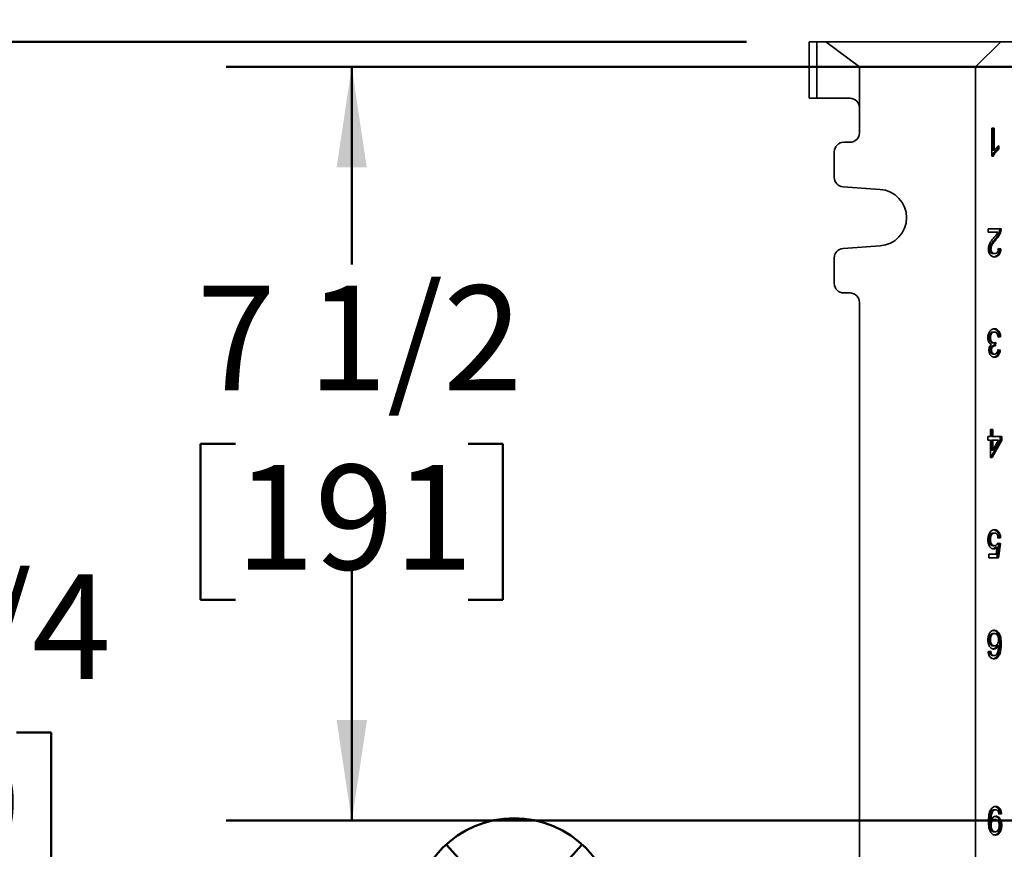
# Model space of a CAD drawing. Units: inches. Extents: x 0.1 to 8.4, y 0.1 to 10.9.
# Drawn here: x 0.8 to 1.8, y 4.7 to 5.5 of the extents above; entities that cross this region are included whole.
import ezdxf

# ---------------------------------------------------------------- set-up
doc = ezdxf.new("R2010")
doc.units = ezdxf.units.IN
doc.header["$MEASUREMENT"] = 0
doc.layers.add('WALL', color=7, linetype='Continuous', lineweight=50)
doc.styles.add('SLDTEXTSTYLE0', font='TXT', dxfattribs={"width": 0.605})
doc.dimstyles.new('SLDDIMSTYLE0', dxfattribs={"dimtxt": 0.101115, "dimasz": 0.1, "dimexe": 0, "dimexo": 0.0625, "dimgap": 0.025279, "dimtad": 0, "dimtih": 1, "dimtoh": 1, "dimdec": 0, "dimlfac": 10, "dimrnd": 1e-09, "dimzin": 12, "dimdsep": 46, "dimlunit": 5, "dimtxsty": 'SLDTEXTSTYLE0', "dimsah": 1, "dimcen": 0.09, "dimadec": 0, "dimazin": 3, "dimtfac": 1, "dimtdec": 3, "dimtmove": 0, "dimatfit": 0, "dimfxl": 0, "dimfrac": 2, "dimtolj": 1, "dimtzin": 12, "dimarcsym": 0})
doc.dimstyles.new('SLDDIMSTYLE1', dxfattribs={"dimtxt": 0.101115, "dimasz": 0.1, "dimexe": 0, "dimexo": 0.0625, "dimgap": 0.025279, "dimtad": 0, "dimtih": 1, "dimtoh": 1, "dimdec": 6, "dimlfac": 10, "dimrnd": 1e-09, "dimzin": 12, "dimdsep": 46, "dimlunit": 5, "dimtxsty": 'SLDTEXTSTYLE0', "dimsah": 1, "dimcen": 0.09, "dimadec": 0, "dimazin": 3, "dimtfac": 1, "dimtdec": 3, "dimtofl": 0, "dimtmove": 0, "dimatfit": 3, "dimfxl": 0, "dimfrac": 2, "dimtolj": 1, "dimtzin": 12, "dimarcsym": 0})
doc.dimstyles.new('SLDDIMSTYLE3', dxfattribs={"dimtxt": 0.101115, "dimasz": 0.1, "dimexe": 0, "dimexo": 0.0625, "dimgap": 0.025279, "dimtad": 0, "dimtih": 1, "dimtoh": 1, "dimdec": 6, "dimlfac": 10, "dimrnd": 1e-09, "dimzin": 12, "dimdsep": 46, "dimlunit": 5, "dimtxsty": 'SLDTEXTSTYLE0', "dimsah": 1, "dimcen": 0.09, "dimadec": 0, "dimazin": 3, "dimtfac": 1, "dimtdec": 3, "dimtmove": 0, "dimatfit": 0, "dimfxl": 0, "dimfrac": 2, "dimtolj": 1, "dimtzin": 12, "dimarcsym": 0})

# ---------------------------------------------------------------- blocks, each defined once
blk = doc.blocks.new('SW_SYMBOL_GGTOL_FLAT')
at = {"layer": 'WALL', "color": 0}
for p, q in [((0, 0), (19.69, 35.43)), ((19.69, 35.43), (82.68, 35.43)), ((82.68, 35.43), (62.99, 0)), ((62.99, 0), (0, 0))]:
    blk.add_line(p, q, dxfattribs=at)
blk = doc.blocks.new('SW_SYMBOL_AWLD_STUD')
at = {"layer": 'WALL', "color": 0}
for p, q in [((19.69, 7.87), (59.06, 51.18)), ((59.06, 7.87), (19.69, 51.18))]:
    blk.add_line(p, q, dxfattribs=at)
blk.add_circle((39.37, 29.53), 29.53, dxfattribs=at)
blk = doc.blocks.new('_D')
at = {"layer": 'WALL'}
for p, q in [((1.14056, 4.71231), (1.14056, 4.96231)), ((1.11568, 4.71231), (1.01556, 4.71231)), ((1.53311, 4.11231), (1.01556, 4.11231)), ((1.14056, 4.11231), (1.14056, 3.86231))]:
    blk.add_line(p, q, dxfattribs=at)
for points in [[(1.14056, 4.71231), (1.15556, 4.81231), (1.12556, 4.81231)], [(1.14056, 4.11231), (1.12556, 4.01231), (1.15556, 4.01231)]]:
    blk.add_solid(points, dxfattribs=at)
at = {"layer": 'WALL', "xscale": 0.003410658394813324, "yscale": 0.003410658394813324, "zscale": 0.003410658394813324}
for name, p in [('SW_SYMBOL_AWLD_STUD', (1.16773, 4.51321)), ('SW_SYMBOL_GGTOL_FLAT', (0.8261, 4.51321))]:
    blk.add_blockref(name, p, dxfattribs=at)
at = {"layer": 'WALL', "char_height": 0.104167, "attachment_point": 1, "style": 'SLDTEXTSTYLE0'}
for s, insert in [('4 MIN', (0.95537, 4.47715)), ('9 MAX', (0.93222, 4.32186))]:
    blk.add_mtext(s, dxfattribs=dict(at, insert=insert))
blk = doc.blocks.new('_D_4')
at = {"layer": 'WALL'}
for p, q in [((1.82997, 5.46231), (1.01536, 5.46231)), ((1.14036, 5.46231), (1.14036, 5.26575)), ((1.02462, 5.08731), (0.9899, 5.08731)), ((0.9899, 5.08731), (0.9899, 4.93203)), ((1.2561, 5.08731), (1.29082, 5.08731)), ((1.29082, 5.08731), (1.29082, 4.93203)), ((0.9899, 4.93203), (1.02462, 4.93203)), ((1.29082, 4.93203), (1.2561, 4.93203)), ((1.14036, 4.71231), (1.14036, 4.90888)), ((1.82997, 4.71231), (1.01536, 4.71231))]:
    blk.add_line(p, q, dxfattribs=at)
for points in [[(1.14036, 5.46231), (1.12536, 5.36231), (1.15536, 5.36231)], [(1.14036, 4.71231), (1.15536, 4.81231), (1.12536, 4.81231)]]:
    blk.add_solid(points, dxfattribs=at)
at = {"layer": 'WALL', "char_height": 0.104167, "attachment_point": 1, "style": 'SLDTEXTSTYLE0'}
for s, insert in [('7 1/2', (0.98604, 5.24474)), ('191', (1.02462, 5.06631))]:
    blk.add_mtext(s, dxfattribs=dict(at, insert=insert))
blk = doc.blocks.new('_D_5')
at = {"layer": 'WALL'}
for p, q in [((1.53311, 5.48731), (0.56595, 5.48731)), ((0.69095, 5.48731), (0.69095, 4.97825)), ((0.57521, 4.79981), (0.54049, 4.79981)), ((0.54049, 4.79981), (0.54049, 4.64453)), ((0.8067, 4.79981), (0.84142, 4.79981)), ((0.84142, 4.79981), (0.84142, 4.64453)), ((0.54049, 4.64453), (0.57521, 4.64453)), ((0.84142, 4.64453), (0.8067, 4.64453)), ((0.69095, 4.11231), (0.69095, 4.62138)), ((1.53311, 4.11231), (0.56595, 4.11231))]:
    blk.add_line(p, q, dxfattribs=at)
for points in [[(0.69095, 5.48731), (0.67595, 5.38731), (0.70595, 5.38731)], [(0.69095, 4.11231), (0.70595, 4.21231), (0.67595, 4.21231)]]:
    blk.add_solid(points, dxfattribs=at)
at = {"layer": 'WALL', "char_height": 0.104167, "attachment_point": 1, "style": 'SLDTEXTSTYLE0'}
for s, insert in [('13 3/4', (0.49805, 4.95724)), ('349', (0.57521, 4.77881))]:
    blk.add_mtext(s, dxfattribs=dict(at, insert=insert))
blk = doc.blocks.new('_D_6')
at = {"layer": 'WALL'}
for p, q in [((1.59561, 5.54981), (1.59561, 5.95266)), ((1.82061, 5.54981), (1.82061, 5.95266)), ((1.01844, 5.82766), (0.98372, 5.82766)), ((0.98372, 5.82766), (0.98372, 5.67237)), ((1.17277, 5.82766), (1.20749, 5.82766)), ((1.20749, 5.82766), (1.20749, 5.67237)), ((1.59561, 5.82766), (1.31163, 5.82766)), ((1.82061, 5.82766), (2.07061, 5.82766)), ((0.98372, 5.67237), (1.01844, 5.67237)), ((1.20749, 5.67237), (1.17277, 5.67237))]:
    blk.add_line(p, q, dxfattribs=at)
for points in [[(1.59561, 5.82766), (1.49561, 5.84266), (1.49561, 5.81266)], [(1.82061, 5.82766), (1.92061, 5.81266), (1.92061, 5.84266)]]:
    blk.add_solid(points, dxfattribs=at)
at = {"layer": 'WALL', "char_height": 0.104167, "attachment_point": 1, "style": 'SLDTEXTSTYLE0'}
for s, insert in [('2 1/4', (0.94128, 5.98508)), ('57', (1.01844, 5.80665))]:
    blk.add_mtext(s, dxfattribs=dict(at, insert=insert))

msp = doc.modelspace()

# ---------------------------------------------------------------- linework, layer by layer
at = {"color": 7, "linetype": 'Continuous', "lineweight": 35}
for p, q in [((1.59560515, 5.43106335), (1.59560515, 5.48731335)), ((1.59560515, 5.48731335), (1.60310515, 5.48731335)), ((1.60310515, 5.48731335), (1.60310515, 5.43106335)), ((1.60310515, 5.48731335), (1.61227182, 5.48731335)), ((1.64560515, 5.46231335), (1.61227182, 5.48731335)), ((1.61227182, 5.48731335), (1.78623015, 5.48731335)), ((1.78623015, 5.48731335), (1.76123015, 5.46231335)), ((1.78623015, 5.48731335), (1.80862025, 5.48731335)), ((1.76123015, 5.46231335), (1.64560515, 5.46231335)), ((1.64560515, 5.46231335), (1.64560515, 5.42168835)), ((1.76123015, 5.46231335), (1.76123015, 4.13731335)), ((1.60310515, 5.43106335), (1.59560515, 5.43106335)), ((1.63623015, 5.43106335), (1.60310515, 5.43106335)), ((1.64560515, 5.42168835), (1.64560515, 5.39668835)), ((1.77723978, 5.40131335), (1.77977811, 5.40131335)), ((1.77723978, 5.37331335), (1.77723978, 5.40131335)), ((1.7783639, 5.40131335), (1.7783639, 5.37949444)), ((1.77977811, 5.40131335), (1.77977811, 5.37949444)), ((1.63623015, 5.38731335), (1.62998015, 5.38731335)), ((1.7783639, 5.37949444), (1.77977811, 5.37949444)), ((1.78293289, 5.38266202), (1.78293289, 5.38031335)), ((1.78293289, 5.38031335), (1.78434711, 5.38031335)), ((1.78434711, 5.38362264), (1.78434711, 5.38031335)), ((1.62060515, 5.37793835), (1.62060515, 5.35230624)), ((1.77887383, 5.37331335), (1.77723978, 5.37331335)), ((1.62932679, 5.34295404), (1.66631524, 5.34036996)), ((1.77368611, 5.30131335), (1.78663161, 5.30131335)), ((1.77368611, 5.2977236), (1.77368611, 5.30131335)), ((1.78337144, 5.2977236), (1.77368611, 5.2977236)), ((1.78038663, 5.29084139), (1.78180084, 5.29084139)), ((1.78495166, 5.29882296), (1.78636587, 5.29882296)), ((1.66631524, 5.28425673), (1.62932679, 5.28167265)), ((1.77506406, 5.28107617), (1.77647828, 5.28107617)), ((1.78382645, 5.28137159), (1.78496356, 5.28121078)), ((1.78383944, 5.28156976), (1.78637777, 5.28121078)), ((1.78496356, 5.28121078), (1.78637777, 5.28121078)), ((1.62060515, 5.27232045), (1.62060515, 5.24668835)), ((1.77867326, 5.27654411), (1.78008747, 5.27654411)), ((1.62998015, 5.23731335), (1.63623015, 5.23731335)), ((1.64560515, 5.22793835), (1.64560515, 4.37168835)), ((1.7745564, 5.19286062), (1.77597061, 5.19286062)), ((1.77845908, 5.19844155), (1.7798733, 5.19844155)), ((1.78470973, 5.19377488), (1.78355043, 5.19361093)), ((1.78612394, 5.19377488), (1.78358561, 5.19341591)), ((1.78470973, 5.19377488), (1.78612394, 5.19377488)), ((1.77826871, 5.18764988), (1.77968292, 5.18764988)), ((1.77928404, 5.18483979), (1.78069825, 5.18483979)), ((1.77988226, 5.18768043), (1.77965211, 5.18483979)), ((1.78132491, 5.18803129), (1.78106314, 5.18480052)), ((1.77557173, 5.18054892), (1.77698594, 5.18054892)), ((1.778586, 5.17654411), (1.78000021, 5.17654411)), ((1.78330031, 5.18065626), (1.78445589, 5.18049283)), ((1.78333177, 5.18085181), (1.78587011, 5.18049283)), ((1.78445589, 5.18049283), (1.78587011, 5.18049283)), ((1.77597061, 5.09449283), (1.77597061, 5.10131335)), ((1.77597061, 5.10131335), (1.77850894, 5.10131335)), ((1.77709473, 5.10131335), (1.77709473, 5.09449283)), ((1.77850894, 5.10131335), (1.77850894, 5.09449283)), ((1.77343228, 5.09449283), (1.77597061, 5.09449283)), ((1.77343228, 5.09090309), (1.77343228, 5.09449283)), ((1.77597061, 5.09090309), (1.77343228, 5.09090309)), ((1.77597061, 5.07367232), (1.77597061, 5.09090309)), ((1.78572506, 5.09090309), (1.77633323, 5.07367232)), ((1.77709473, 5.09449283), (1.77850894, 5.09449283)), ((1.77709473, 5.09090309), (1.77709473, 5.08081815)), ((1.77709473, 5.09090309), (1.77850894, 5.09090309)), ((1.78713927, 5.09090309), (1.77774744, 5.07367232)), ((1.77850894, 5.09449283), (1.78713927, 5.09449283)), ((1.77850894, 5.08081815), (1.78400602, 5.09090309)), ((1.77850894, 5.09090309), (1.77850894, 5.08081815)), ((1.78400602, 5.09090309), (1.77850894, 5.09090309)), ((1.78572506, 5.09449283), (1.78572506, 5.09090309)), ((1.78572506, 5.09090309), (1.78713927, 5.09090309)), ((1.78713927, 5.09449283), (1.78713927, 5.09090309)), ((1.77709473, 5.08081815), (1.77850894, 5.08081815)), ((1.77774744, 5.07367232), (1.77597061, 5.07367232)), ((1.77854237, 4.99844155), (1.77995659, 4.99844155)), ((1.7745564, 4.99192392), (1.77597061, 4.99192392)), ((1.78445589, 4.98803129), (1.78242523, 4.97367232)), ((1.7832255, 4.9882053), (1.78445589, 4.98803129)), ((1.78333177, 4.98839027), (1.78587011, 4.98803129)), ((1.78470973, 4.99377488), (1.78355413, 4.99361146)), ((1.78612394, 4.99377488), (1.78358561, 4.99341591)), ((1.78587011, 4.98803129), (1.78383944, 4.97367232)), ((1.78445589, 4.98803129), (1.78587011, 4.98803129)), ((1.78470973, 4.99377488), (1.78612394, 4.99377488)), ((1.77444761, 4.97726206), (1.78176515, 4.97726206)), ((1.77444761, 4.97367232), (1.77444761, 4.97726206)), ((1.77853047, 4.98587745), (1.77994469, 4.98587745)), ((1.78135833, 4.98451447), (1.78277255, 4.98451447)), ((1.78176515, 4.97726206), (1.78277255, 4.98451447)), ((1.78383944, 4.97367232), (1.77444761, 4.97367232)), ((1.7745564, 4.89220437), (1.77597061, 4.89220437)), ((1.77847098, 4.89844155), (1.7798852, 4.89844155)), ((1.77368611, 4.88049283), (1.77622444, 4.88085181)), ((1.77857014, 4.88623642), (1.77998435, 4.88623642)), ((1.78267906, 4.88669636), (1.78409327, 4.88669636)), ((1.78521739, 4.88820517), (1.78663161, 4.88820517)), ((1.77572641, 4.87798001), (1.77714062, 4.87798001)), ((1.77815369, 4.87654411), (1.7795679, 4.87654411)), ((1.78305981, 4.87649363), (1.78447402, 4.87649363)), ((1.77966196, 4.72308258), (1.78107617, 4.72308258)), ((1.77513659, 4.71293033), (1.7765508, 4.71293033)), ((1.77750041, 4.72225245), (1.77891462, 4.72225245)), ((1.77924551, 4.71339027), (1.78065973, 4.71339027)), ((1.78554375, 4.71913386), (1.78437515, 4.71896859)), ((1.78695796, 4.71913386), (1.78441963, 4.71877488)), ((1.78554375, 4.71913386), (1.78695796, 4.71913386)), ((1.77513659, 4.70760742), (1.7765508, 4.70760742)), ((1.78579758, 4.7075345), (1.7872118, 4.7075345)), ((1.77934467, 4.70118514), (1.78075888, 4.70118514))]:
    msp.add_line(p, q, dxfattribs=at)
for centre, radius, start, end in [((1.63623015, 5.42168835), 0.009375, 0, 90), ((1.63623015, 5.39668835), 0.009375, 270, 0), ((1.62998015, 5.37793835), 0.009375, 90, 180), ((1.62998015, 5.35230624), 0.009375, 180, 266.0037126), ((1.66435515, 5.31231335), 0.028125, 273.9962874, 86.0037126), ((1.62998015, 5.27232045), 0.009375, 93.9962874, 180), ((1.62998015, 5.24668835), 0.009375, 180, 270), ((1.63623015, 5.22793835), 0.009375, 0, 90)]:
    msp.add_arc(centre, radius, start, end, dxfattribs=at)
for points, knots in [([(1.78293289, 5.38031335), (1.78251864, 5.38000868), (1.78169013, 5.37939936), (1.78053411, 5.37827517), (1.77953701, 5.37709103), (1.77869615, 5.37588009), (1.77798859, 5.37468026), (1.77763589, 5.37376885), (1.77745962, 5.37331335)], [0, 0, 0, 0, 0.186678707, 0.373357079, 0.56002371, 0.706697376, 0.853413885, 1, 1, 1, 1]), ([(1.78434711, 5.38031335), (1.78393285, 5.38000868), (1.78310434, 5.37939936), (1.78194832, 5.37827517), (1.78095122, 5.37709103), (1.78011036, 5.37588009), (1.7794028, 5.37468026), (1.7790501, 5.37376885), (1.77887383, 5.37331335)], [0, 0, 0, 0, 0.1866787069, 0.3733570794, 0.5600237096, 0.706697376, 0.8534138851, 1, 1, 1, 1]), ([(1.77977811, 5.37949444), (1.78015625, 5.37997717), (1.78091274, 5.38094291), (1.78211413, 5.38201622), (1.78324481, 5.3829502), (1.78397971, 5.38339851), (1.78434711, 5.38362264)], [0, 0, 0, 0, 0.279879175, 0.559918528, 0.779985678, 1, 1, 1, 1]), ([(1.78521739, 5.30131335), (1.78521, 5.30083884), (1.78519681, 5.29999145), (1.78502657, 5.29918002), (1.78495166, 5.29882296)], [0, 0, 0, 0, 0.559966008, 1, 1, 1, 1]), ([(1.78663161, 5.30131335), (1.78662422, 5.30083884), (1.78661102, 5.29999145), (1.78644078, 5.29918002), (1.78636587, 5.29882296)], [0, 0, 0, 0, 0.559966008, 1, 1, 1, 1]), ([(1.77393995, 5.28104251), (1.7739715, 5.28171205), (1.77403461, 5.28305116), (1.77453048, 5.28495702), (1.77526702, 5.28667794), (1.77632411, 5.28854953), (1.77774395, 5.29046979), (1.77886996, 5.29184299), (1.77943305, 5.29252969)], [0, 0, 0, 0, 0.1398596632, 0.2797236776, 0.4197020468, 0.5597531894, 0.7798440656, 1, 1, 1, 1]), ([(1.78038663, 5.29084139), (1.77975038, 5.29007272), (1.77847805, 5.28853557), (1.77703615, 5.28656505), (1.77607031, 5.28494775), (1.7755442, 5.28376683), (1.77514933, 5.28247086), (1.77509247, 5.28154084), (1.77506406, 5.28107617)], [0, 0, 0, 0, 0.28018138, 0.56028837, 0.670321886, 0.780296576, 0.890226854, 1, 1, 1, 1]), ([(1.78180084, 5.29084139), (1.78116459, 5.29007272), (1.77989227, 5.28853557), (1.77845036, 5.28656505), (1.77748453, 5.28494775), (1.77695841, 5.28376683), (1.77656355, 5.28247086), (1.77650669, 5.28154084), (1.77647828, 5.28107617)], [0, 0, 0, 0, 0.28018138, 0.56028837, 0.670321886, 0.780296576, 0.890226854, 1, 1, 1, 1]), ([(1.77943305, 5.29252969), (1.77982193, 5.29298351), (1.78059965, 5.29389113), (1.78167132, 5.29517108), (1.78264725, 5.29638706), (1.78313008, 5.29727816), (1.78337144, 5.2977236)], [0, 0, 0, 0, 0.2800377707, 0.5600606752, 0.780085194, 1, 1, 1, 1]), ([(1.78495166, 5.29882296), (1.78478343, 5.29821925), (1.78444686, 5.29701147), (1.7836969, 5.29536983), (1.78276262, 5.29378627), (1.78164534, 5.29228427), (1.78080621, 5.29132236), (1.78038663, 5.29084139)], [0, 0, 0, 0, 0.186566427, 0.373239653, 0.559901566, 0.779942497, 1, 1, 1, 1]), ([(1.78636587, 5.29882296), (1.78619764, 5.29821925), (1.78586107, 5.29701147), (1.78511111, 5.29536983), (1.78417684, 5.29378627), (1.78305955, 5.29228427), (1.78222042, 5.29132236), (1.78180084, 5.29084139)], [0, 0, 0, 0, 0.186566427, 0.373239653, 0.559901566, 0.779942497, 1, 1, 1, 1]), ([(1.78003194, 5.27331335), (1.77960286, 5.27333608), (1.77874486, 5.27338155), (1.77748648, 5.27381487), (1.77631733, 5.27460709), (1.77539838, 5.27570963), (1.77471191, 5.27693853), (1.77425631, 5.27822335), (1.77398527, 5.27961223), (1.77395505, 5.28056575), (1.77393995, 5.28104251)], [0, 0, 0, 0, 0.14007355, 0.28009399, 0.420030887, 0.559929717, 0.669953601, 0.779961194, 0.889979405, 1, 1, 1, 1]), ([(1.77506406, 5.28107617), (1.77507927, 5.28071925), (1.77510966, 5.28000577), (1.7753875, 5.27899393), (1.77583354, 5.27812299), (1.7764118, 5.2773958), (1.77710912, 5.27688184), (1.77788105, 5.27659386), (1.77840912, 5.2765607), (1.77867326, 5.27654411)], [0, 0, 0, 0, 0.140004777, 0.279875632, 0.419837609, 0.559831341, 0.706512775, 0.853204552, 1, 1, 1, 1]), ([(1.77647828, 5.28107617), (1.77649348, 5.28071925), (1.77652388, 5.28000577), (1.77680171, 5.27899393), (1.77724775, 5.27812299), (1.77782602, 5.2773958), (1.77852334, 5.27688184), (1.77929526, 5.27659386), (1.77982334, 5.2765607), (1.78008747, 5.27654411)], [0, 0, 0, 0, 0.140004777, 0.279875632, 0.419837609, 0.559831341, 0.706512775, 0.853204552, 1, 1, 1, 1]), ([(1.78496356, 5.28121078), (1.78490583, 5.28059145), (1.7847904, 5.27935319), (1.78433655, 5.27757942), (1.78361131, 5.27599537), (1.78259152, 5.27472441), (1.78136016, 5.27386326), (1.78023562, 5.27344886), (1.77954725, 5.27340083), (1.77932028, 5.27338499)], [0, 0, 0, 0, 0.151412028, 0.302725438, 0.453950914, 0.605096688, 0.763506106, 0.922022705, 1, 1, 1, 1]), ([(1.78637777, 5.28121078), (1.78632004, 5.28059144), (1.78620461, 5.27935316), (1.78575076, 5.27757954), (1.78502556, 5.27599493), (1.7840056, 5.27472608), (1.78277487, 5.27385668), (1.78141835, 5.27338875), (1.78049418, 5.27333849), (1.78003194, 5.27331335)], [0, 0, 0, 0, 0.140112429, 0.280133599, 0.420073398, 0.559939444, 0.70652706, 0.853213859, 1, 1, 1, 1]), ([(1.78008747, 5.27654411), (1.7803601, 5.27655946), (1.7809051, 5.27659012), (1.78170331, 5.27687679), (1.78243898, 5.27739862), (1.7830721, 5.27817749), (1.78353246, 5.27919153), (1.78379776, 5.28035758), (1.78382554, 5.28116559), (1.78383944, 5.28156976)], [0, 0, 0, 0, 0.140135162, 0.280132665, 0.420120518, 0.560095825, 0.706572405, 0.853228644, 1, 1, 1, 1]), ([(1.77343228, 5.19288867), (1.77344814, 5.19342064), (1.77347986, 5.19448454), (1.77378985, 5.19602964), (1.77428481, 5.19747009), (1.77498026, 5.19873513), (1.77580146, 5.19982037), (1.77674095, 5.20068203), (1.7777713, 5.20127087), (1.77885655, 5.20162114), (1.77959516, 5.20165526), (1.77996452, 5.20167232)], [0, 0, 0, 0, 0.111998839, 0.223984541, 0.335947956, 0.447949262, 0.559954182, 0.669931911, 0.779934468, 0.889953315, 1, 1, 1, 1]), ([(1.77714856, 5.18598402), (1.77684797, 5.18610348), (1.77624696, 5.18634235), (1.77541699, 5.18697443), (1.77469745, 5.18783117), (1.77411606, 5.18890484), (1.77370076, 5.1901457), (1.77347263, 5.19150306), (1.77344573, 5.19242672), (1.77343228, 5.19288867)], [0, 0, 0, 0, 0.140050124, 0.280026372, 0.419998704, 0.559950625, 0.70657824, 0.853251697, 1, 1, 1, 1]), ([(1.77845908, 5.19844155), (1.77816837, 5.19842224), (1.77758717, 5.19838362), (1.77674326, 5.19802612), (1.77598995, 5.19738396), (1.7753654, 5.19648286), (1.77488713, 5.19539607), (1.77460407, 5.19415249), (1.77457229, 5.19329134), (1.7745564, 5.19286062)], [0, 0, 0, 0, 0.140072077, 0.280034992, 0.420033644, 0.560017948, 0.706655531, 0.853279496, 1, 1, 1, 1]), ([(1.7745564, 5.19286062), (1.7745706, 5.19247383), (1.77459899, 5.19170055), (1.77484593, 5.19058102), (1.77527512, 5.18958353), (1.7758591, 5.18873037), (1.77658356, 5.18809473), (1.77740817, 5.18770602), (1.77798181, 5.1876686), (1.77826871, 5.18764988)], [0, 0, 0, 0, 0.14005911, 0.280013361, 0.419984062, 0.560004019, 0.706616519, 0.853268053, 1, 1, 1, 1]), ([(1.7798733, 5.19844155), (1.77958258, 5.19842224), (1.77900138, 5.19838362), (1.77815748, 5.19802612), (1.77740417, 5.19738396), (1.77677962, 5.19648286), (1.77630134, 5.19539607), (1.77601828, 5.19415249), (1.77598651, 5.19329134), (1.77597061, 5.19286062)], [0, 0, 0, 0, 0.140072077, 0.280034992, 0.420033644, 0.560017948, 0.706655531, 0.853279496, 1, 1, 1, 1]), ([(1.77597061, 5.19286062), (1.77598481, 5.19247383), (1.77601321, 5.19170055), (1.77626014, 5.19058102), (1.77668933, 5.18958353), (1.77727331, 5.18873037), (1.77799777, 5.18809473), (1.77882238, 5.18770602), (1.77939602, 5.1876686), (1.77968292, 5.18764988)], [0, 0, 0, 0, 0.14005911, 0.280013361, 0.419984062, 0.560004019, 0.706616519, 0.853268053, 1, 1, 1, 1]), ([(1.77917259, 5.20159985), (1.7793931, 5.2015829), (1.78004208, 5.20153299), (1.78108495, 5.20107796), (1.78222251, 5.20021041), (1.78320686, 5.19897224), (1.78398581, 5.1974391), (1.78451643, 5.19566531), (1.78464527, 5.19440522), (1.78470973, 5.19377488)], [0, 0, 0, 0, 0.0773180028, 0.2275522401, 0.3777152488, 0.5279490735, 0.6852512933, 0.8425529583, 1, 1, 1, 1]), ([(1.78358561, 5.19341591), (1.78352523, 5.1937807), (1.78340447, 5.1945102), (1.78313226, 5.1955689), (1.78275074, 5.19655923), (1.78221465, 5.19742728), (1.78151102, 5.19804766), (1.7807056, 5.19838876), (1.78015081, 5.19842395), (1.7798733, 5.19844155)], [0, 0, 0, 0, 0.140181843, 0.280338497, 0.420400625, 0.560282622, 0.706749407, 0.853307837, 1, 1, 1, 1]), ([(1.77996452, 5.20167232), (1.78039389, 5.2016467), (1.78125241, 5.20159548), (1.78249979, 5.20108477), (1.78363656, 5.20020859), (1.78462112, 5.19897275), (1.78540001, 5.19743896), (1.78593065, 5.19566534), (1.78605949, 5.19440523), (1.78612394, 5.19377488)], [0, 0, 0, 0, 0.140087207, 0.280101148, 0.420048706, 0.560062262, 0.706663357, 0.853263935, 1, 1, 1, 1]), ([(1.77444761, 5.18043113), (1.77446567, 5.18087673), (1.77450179, 5.18176787), (1.77483566, 5.18303364), (1.77537367, 5.18423204), (1.77615737, 5.18526522), (1.7768181, 5.18574437), (1.77714856, 5.18598402)], [0, 0, 0, 0, 0.186701906, 0.373378065, 0.560040279, 0.779957497, 1, 1, 1, 1]), ([(1.77928404, 5.18483979), (1.77894795, 5.18481565), (1.77827585, 5.18476737), (1.7773177, 5.1842993), (1.77649388, 5.1836512), (1.77591332, 5.1827247), (1.77561446, 5.1816672), (1.77558598, 5.18092193), (1.77557173, 5.18054892)], [0, 0, 0, 0, 0.186910848, 0.373765461, 0.560449664, 0.706807203, 0.853256777, 1, 1, 1, 1]), ([(1.78069825, 5.18483979), (1.78036216, 5.18481565), (1.77969007, 5.18476737), (1.77873191, 5.1842993), (1.7779081, 5.1836512), (1.77732754, 5.1827247), (1.77702867, 5.1816672), (1.7770002, 5.18092193), (1.77698594, 5.18054892)], [0, 0, 0, 0, 0.186910848, 0.373765461, 0.560449664, 0.706807203, 0.853256777, 1, 1, 1, 1]), ([(1.77968292, 5.18764988), (1.77999402, 5.18768217), (1.78054979, 5.18773984), (1.78108798, 5.18794221), (1.78132491, 5.18803129)], [0, 0, 0, 0, 0.559762947, 1, 1, 1, 1]), ([(1.78106314, 5.18480052), (1.78099519, 5.18481104), (1.78087386, 5.18482981), (1.78075191, 5.18483674), (1.78069825, 5.18483979)], [0, 0, 0, 0, 0.560003138, 1, 1, 1, 1]), ([(1.78007954, 5.17331335), (1.77968659, 5.17334017), (1.77890065, 5.17339383), (1.77775675, 5.17384637), (1.77669856, 5.17459512), (1.7758335, 5.17556404), (1.77520344, 5.17669239), (1.77478243, 5.17786288), (1.77449414, 5.17911937), (1.77446312, 5.17999389), (1.77444761, 5.18043113)], [0, 0, 0, 0, 0.140006463, 0.280034283, 0.420012738, 0.559921789, 0.669943067, 0.779968784, 0.889989809, 1, 1, 1, 1]), ([(1.77557173, 5.18054892), (1.77559239, 5.1801403), (1.7756337, 5.17932332), (1.77602676, 5.17820077), (1.77667793, 5.17727449), (1.77756337, 5.176637), (1.77824495, 5.17657509), (1.778586, 5.17654411)], [0, 0, 0, 0, 0.186740505, 0.373362243, 0.560040826, 0.779850507, 1, 1, 1, 1]), ([(1.77698594, 5.18054892), (1.77700661, 5.1801403), (1.77704792, 5.17932332), (1.77744098, 5.17820077), (1.77809214, 5.17727449), (1.77897759, 5.176637), (1.77965916, 5.17657509), (1.78000021, 5.17654411)], [0, 0, 0, 0, 0.186740505, 0.373362243, 0.560040826, 0.779850507, 1, 1, 1, 1]), ([(1.78445589, 5.18049283), (1.78437261, 5.17994678), (1.78420609, 5.17885497), (1.78373204, 5.17731034), (1.78306388, 5.17591867), (1.78217407, 5.17475405), (1.78110393, 5.17390858), (1.78013595, 5.17346622), (1.77954618, 5.17341506), (1.7793688, 5.17339968)], [0, 0, 0, 0, 0.152917338, 0.305749309, 0.458503281, 0.611251373, 0.771186387, 0.931183305, 1, 1, 1, 1]), ([(1.78000021, 5.17654411), (1.78031086, 5.17656896), (1.78093203, 5.17661863), (1.78180501, 5.17713293), (1.78247951, 5.177923), (1.78291632, 5.17887451), (1.7831928, 5.17983658), (1.78328544, 5.18051336), (1.78333177, 5.18085181)], [0, 0, 0, 0, 0.186709905, 0.37333644, 0.559729982, 0.706374049, 0.853164987, 1, 1, 1, 1]), ([(1.78587011, 5.18049283), (1.78578683, 5.17994676), (1.78562031, 5.17885493), (1.78514624, 5.17731049), (1.78447815, 5.1759181), (1.78358808, 5.17475618), (1.78251895, 5.17390019), (1.78131987, 5.17339362), (1.78049307, 5.17334011), (1.78007954, 5.17331335)], [0, 0, 0, 0, 0.1401256593, 0.2801730925, 0.420149051, 0.5601196222, 0.7066759217, 0.853288947, 1, 1, 1, 1]), ([(1.77343228, 4.99171078), (1.77345187, 4.99236775), (1.77349104, 4.99368152), (1.77382806, 4.99545937), (1.77431311, 4.9970096), (1.77473594, 4.99785207), (1.77494735, 4.99827328)], [0, 0, 0, 0, 0.28001564, 0.559954679, 0.779991461, 1, 1, 1, 1]), ([(1.77854237, 4.99844155), (1.77822125, 4.99841764), (1.77757928, 4.99836984), (1.77665553, 4.99792246), (1.7758636, 4.99712093), (1.77524824, 4.99602956), (1.77482408, 4.99474918), (1.7745937, 4.99335059), (1.77456883, 4.99239955), (1.7745564, 4.99192392)], [0, 0, 0, 0, 0.140025779, 0.279934224, 0.419833768, 0.55978975, 0.706458161, 0.853197665, 1, 1, 1, 1]), ([(1.77494735, 4.99827328), (1.77517793, 4.9986656), (1.77563909, 4.99945024), (1.77650471, 5.00038288), (1.7775229, 5.00113286), (1.77869935, 5.00159332), (1.77954808, 5.00164598), (1.77997245, 5.00167232)], [0, 0, 0, 0, 0.186704241, 0.373409921, 0.560063608, 0.780028036, 1, 1, 1, 1]), ([(1.77995659, 4.99844155), (1.77963546, 4.99841764), (1.77899349, 4.99836984), (1.77806974, 4.99792246), (1.77727781, 4.99712093), (1.77666246, 4.99602956), (1.77623829, 4.99474918), (1.77600791, 4.99335059), (1.77598305, 4.99239955), (1.77597061, 4.99192392)], [0, 0, 0, 0, 0.140025779, 0.279934224, 0.419833768, 0.55978975, 0.706458161, 0.853197665, 1, 1, 1, 1]), ([(1.77927693, 5.00159184), (1.77946636, 5.00157696), (1.78008518, 5.00152836), (1.78110443, 5.00110575), (1.78225107, 5.0002499), (1.78324206, 4.99901263), (1.78401355, 4.99746239), (1.784522, 4.99567084), (1.78464714, 4.99440699), (1.78470973, 4.99377488)], [0, 0, 0, 0, 0.067014217, 0.218910074, 0.370747519, 0.522645951, 0.681727722, 0.840817904, 1, 1, 1, 1]), ([(1.78358561, 4.99341591), (1.7835203, 4.99390332), (1.78338974, 4.99487766), (1.78297129, 4.9962544), (1.78234832, 4.99734555), (1.7815795, 4.99803358), (1.78078296, 4.99838766), (1.78023213, 4.99842358), (1.77995659, 4.99844155)], [0, 0, 0, 0, 0.186886743, 0.373588807, 0.559949872, 0.706534179, 0.853199942, 1, 1, 1, 1]), ([(1.77997245, 5.00167232), (1.78040283, 5.00164695), (1.7812633, 5.00159623), (1.7825193, 5.00111351), (1.78366511, 5.00024782), (1.78465632, 4.99901321), (1.78542775, 4.99746223), (1.78593621, 4.99567088), (1.78606135, 4.994407), (1.78612394, 4.99377488)], [0, 0, 0, 0, 0.140093531, 0.280091624, 0.42003588, 0.560036346, 0.706657491, 0.853286388, 1, 1, 1, 1]), ([(1.77924268, 4.98264668), (1.7788813, 4.98266999), (1.7781586, 4.9827166), (1.77711032, 4.98315239), (1.77614672, 4.98386852), (1.77530508, 4.98484456), (1.77451934, 4.98612528), (1.77388439, 4.9877568), (1.77349697, 4.98970458), (1.77345385, 4.9910419), (1.77343228, 4.99171078)], [0, 0, 0, 0, 0.1120356664, 0.2240571867, 0.3360602427, 0.4480716373, 0.5601001825, 0.7066767369, 0.853290423, 1, 1, 1, 1]), ([(1.7745564, 4.99192392), (1.77456739, 4.9914854), (1.77458938, 4.99060853), (1.77479421, 4.98931646), (1.77518901, 4.9881168), (1.77578896, 4.98706415), (1.77661056, 4.98632567), (1.77755554, 4.98593368), (1.77820537, 4.9858962), (1.77853047, 4.98587745)], [0, 0, 0, 0, 0.140151925, 0.2802497, 0.420202683, 0.560103205, 0.706579262, 0.853207369, 1, 1, 1, 1]), ([(1.77597061, 4.99192392), (1.77598161, 4.9914854), (1.77600359, 4.99060853), (1.77620843, 4.98931646), (1.77660322, 4.9881168), (1.77720317, 4.98706415), (1.77802477, 4.98632567), (1.77896975, 4.98593368), (1.77961959, 4.9858962), (1.77994469, 4.98587745)], [0, 0, 0, 0, 0.140151925, 0.2802497001, 0.4202026832, 0.5601032051, 0.7065792616, 0.8532073687, 1, 1, 1, 1]), ([(1.77994469, 4.98587745), (1.78019389, 4.98588981), (1.78069221, 4.98591453), (1.78142624, 4.98615521), (1.78214202, 4.98664759), (1.78280619, 4.98738795), (1.7831566, 4.9880562), (1.78333177, 4.98839027)], [0, 0, 0, 0, 0.186809, 0.373558651, 0.560185005, 0.780124804, 1, 1, 1, 1]), ([(1.78135833, 4.98451447), (1.78106781, 4.98421533), (1.7804869, 4.98361719), (1.77956891, 4.98304927), (1.77890891, 4.98276978), (1.77858618, 4.98273587), (1.77854432, 4.98273147)], [0, 0, 0, 0, 0.344544264, 0.688928596, 0.959657856, 1, 1, 1, 1]), ([(1.78277255, 4.98451447), (1.78248192, 4.98421641), (1.7819008, 4.98362042), (1.78098426, 4.98303748), (1.78008799, 4.9827054), (1.77952441, 4.98266625), (1.77924268, 4.98264668)], [0, 0, 0, 0, 0.280051607, 0.559973219, 0.780026699, 1, 1, 1, 1]), ([(1.77343228, 4.89209219), (1.77345519, 4.89277432), (1.77350102, 4.89413856), (1.77391575, 4.89611366), (1.77456704, 4.89794723), (1.77543048, 4.89942225), (1.77642152, 4.90048884), (1.77745049, 4.90118408), (1.77855458, 4.90160604), (1.77931208, 4.90165022), (1.77969085, 4.90167232)], [0, 0, 0, 0, 0.140074222, 0.280143076, 0.420136748, 0.559986413, 0.669951607, 0.779953206, 0.889968345, 1, 1, 1, 1]), ([(1.77898142, 4.90159355), (1.77916123, 4.90157937), (1.77975636, 4.90153243), (1.78073712, 4.90112605), (1.7818656, 4.90035944), (1.78284878, 4.89925597), (1.78367589, 4.89792331), (1.78431866, 4.89627756), (1.78476458, 4.89439915), (1.78504564, 4.89235548), (1.78519398, 4.8902844), (1.78520959, 4.8888983), (1.78521739, 4.88820517)], [0, 0, 0, 0, 0.042656828, 0.141179657, 0.239666406, 0.338180345, 0.436685562, 0.535201575, 0.651366849, 0.767571959, 0.883773659, 1, 1, 1, 1]), ([(1.77969085, 4.90167232), (1.78010703, 4.90164778), (1.78093927, 4.90159871), (1.78215202, 4.90113368), (1.78327963, 4.90035739), (1.78426304, 4.89925651), (1.78509009, 4.89792316), (1.78573288, 4.8962776), (1.78617879, 4.89439914), (1.78645985, 4.89235548), (1.78660819, 4.8902844), (1.7866238, 4.8888983), (1.78663161, 4.88820517)], [0, 0, 0, 0, 0.093334812, 0.186642229, 0.279915478, 0.373214476, 0.466505214, 0.559806176, 0.669822118, 0.779875786, 0.889926225, 1, 1, 1, 1]), ([(1.77928234, 4.88300565), (1.77882881, 4.88304398), (1.77792193, 4.88312061), (1.77663618, 4.88382341), (1.77551868, 4.8849339), (1.7745757, 4.88637796), (1.77388972, 4.88812423), (1.77349523, 4.89007781), (1.77345327, 4.89142061), (1.77343228, 4.89209219)], [0, 0, 0, 0, 0.139982787, 0.279909625, 0.419870118, 0.559890887, 0.706503739, 0.853212157, 1, 1, 1, 1]), ([(1.77847098, 4.89844155), (1.77816069, 4.89841775), (1.77754045, 4.89837018), (1.77665309, 4.8979229), (1.77588064, 4.89717249), (1.77525844, 4.89615199), (1.77482697, 4.89492938), (1.7745906, 4.89358254), (1.7745678, 4.89266381), (1.7745564, 4.89220437)], [0, 0, 0, 0, 0.140062567, 0.279973026, 0.419874971, 0.559827631, 0.70640403, 0.853180376, 1, 1, 1, 1]), ([(1.7745564, 4.89220437), (1.77456777, 4.89176887), (1.77459052, 4.89089817), (1.77481702, 4.88962303), (1.77522832, 4.88844361), (1.77585603, 4.88743865), (1.77666879, 4.88671018), (1.77760276, 4.8863007), (1.77824757, 4.88625785), (1.77857014, 4.88623642)], [0, 0, 0, 0, 0.1401495347, 0.2802054901, 0.42015684, 0.5601034582, 0.7066518163, 0.8532552759, 1, 1, 1, 1]), ([(1.7798852, 4.89844155), (1.7795749, 4.89841775), (1.77895466, 4.89837018), (1.77806731, 4.8979229), (1.77729485, 4.89717249), (1.77667266, 4.89615199), (1.77624118, 4.89492938), (1.77600481, 4.89358254), (1.77598201, 4.89266381), (1.77597061, 4.89220437)], [0, 0, 0, 0, 0.140062567, 0.279973026, 0.419874971, 0.559827631, 0.70640403, 0.853180376, 1, 1, 1, 1]), ([(1.77597061, 4.89220437), (1.77598199, 4.89176887), (1.77600473, 4.89089817), (1.77623123, 4.88962303), (1.77664253, 4.88844361), (1.77727025, 4.88743865), (1.77808301, 4.88671018), (1.77901698, 4.8863007), (1.77966179, 4.88625785), (1.77998435, 4.88623642)], [0, 0, 0, 0, 0.140149535, 0.28020549, 0.42015684, 0.560103458, 0.706651816, 0.853255276, 1, 1, 1, 1]), ([(1.78409327, 4.89201927), (1.78407608, 4.89247612), (1.7840417, 4.89338987), (1.78374679, 4.89470594), (1.78330791, 4.8959299), (1.78268526, 4.89702358), (1.78186144, 4.89784415), (1.78090164, 4.89836622), (1.78022407, 4.89841644), (1.7798852, 4.89844155)], [0, 0, 0, 0, 0.140064353, 0.280145273, 0.42020818, 0.560184614, 0.706711054, 0.853316398, 1, 1, 1, 1]), ([(1.77998435, 4.88623642), (1.78028733, 4.88625903), (1.78089319, 4.88630423), (1.7817684, 4.8866971), (1.78255437, 4.88735655), (1.7832332, 4.88825491), (1.78374714, 4.88937724), (1.78404628, 4.89067237), (1.7840776, 4.89157011), (1.78409327, 4.89201927)], [0, 0, 0, 0, 0.140034814, 0.280026883, 0.420055418, 0.560076207, 0.706695669, 0.853251431, 1, 1, 1, 1]), ([(1.77940133, 4.87331335), (1.77900632, 4.87333534), (1.7782165, 4.87337932), (1.77706422, 4.87381881), (1.77600302, 4.87458552), (1.77508623, 4.87570918), (1.77437529, 4.87712839), (1.77389125, 4.87876001), (1.77375451, 4.87991509), (1.77368611, 4.88049283)], [0, 0, 0, 0, 0.140075698, 0.280084502, 0.420046552, 0.560005284, 0.706588721, 0.853245004, 1, 1, 1, 1]), ([(1.77485471, 4.8806581), (1.77495316, 4.88015016), (1.77509534, 4.87941651), (1.77541446, 4.87852551), (1.77562245, 4.8781618), (1.77572641, 4.87798001)], [0, 0, 0, 0, 0.529547858, 0.764858627, 1, 1, 1, 1]), ([(1.77622444, 4.88085181), (1.776335, 4.88027791), (1.77648906, 4.87947818), (1.77682847, 4.87852541), (1.7770366, 4.87816177), (1.77714062, 4.87798001)], [0, 0, 0, 0, 0.559683023, 0.779920784, 1, 1, 1, 1]), ([(1.78267906, 4.88669636), (1.7824703, 4.88628896), (1.78205281, 4.88547425), (1.78124422, 4.88447366), (1.78038372, 4.88377171), (1.77953186, 4.88331628), (1.77898976, 4.88316766), (1.77872182, 4.8830942)], [0, 0, 0, 0, 0.219628364, 0.439215538, 0.658780053, 0.831340882, 1, 1, 1, 1]), ([(1.78409327, 4.88669636), (1.78388452, 4.88628887), (1.78346704, 4.88547398), (1.78265834, 4.88447474), (1.78179826, 4.88376802), (1.78093901, 4.88332357), (1.78012036, 4.88305002), (1.77956162, 4.88302044), (1.77928234, 4.88300565)], [0, 0, 0, 0, 0.186662051, 0.373289095, 0.559896882, 0.706556256, 0.8533264, 1, 1, 1, 1]), ([(1.78172945, 4.87737424), (1.78206413, 4.87780662), (1.78273394, 4.87867198), (1.7834065, 4.88036552), (1.78385253, 4.88230251), (1.78404995, 4.88443848), (1.78407883, 4.88594366), (1.78409327, 4.88669636)], [0, 0, 0, 0, 0.186423023, 0.373105686, 0.559659509, 0.779796802, 1, 1, 1, 1]), ([(1.78521739, 4.88820517), (1.78520976, 4.88743748), (1.78519448, 4.88590213), (1.7850316, 4.88360869), (1.78475141, 4.8815036), (1.78434135, 4.87961595), (1.78382068, 4.87795175), (1.78331338, 4.87697956), (1.78305981, 4.87649363)], [0, 0, 0, 0, 0.186735973, 0.373460951, 0.560136086, 0.706812149, 0.853454879, 1, 1, 1, 1]), ([(1.78663161, 4.88820517), (1.78662397, 4.88743748), (1.7866087, 4.88590213), (1.78644582, 4.88360869), (1.78616562, 4.8815036), (1.78575556, 4.87961595), (1.7852349, 4.87795175), (1.78472759, 4.87697956), (1.78447402, 4.87649363)], [0, 0, 0, 0, 0.186735973, 0.373460951, 0.560136086, 0.706812149, 0.853454879, 1, 1, 1, 1]), ([(1.77572641, 4.87798001), (1.77591256, 4.87773681), (1.77628476, 4.87725052), (1.77692616, 4.87681251), (1.77755759, 4.87657863), (1.77795498, 4.87655562), (1.77815369, 4.87654411)], [0, 0, 0, 0, 0.279961352, 0.559777996, 0.779864491, 1, 1, 1, 1]), ([(1.77714062, 4.87798001), (1.77732677, 4.87773681), (1.77769897, 4.87725052), (1.77834037, 4.87681251), (1.77897181, 4.87657863), (1.77936919, 4.87655562), (1.7795679, 4.87654411)], [0, 0, 0, 0, 0.2799613525, 0.559777996, 0.7798644908, 1, 1, 1, 1]), ([(1.78305981, 4.87649363), (1.78281836, 4.87612045), (1.78233542, 4.87537402), (1.78145332, 4.87449134), (1.78041976, 4.87382224), (1.77948703, 4.8734464), (1.77888568, 4.87340234), (1.77870486, 4.87338909)], [0, 0, 0, 0, 0.213451124, 0.426932724, 0.640368703, 0.891861742, 1, 1, 1, 1]), ([(1.78447402, 4.87649363), (1.78423258, 4.87612031), (1.78374967, 4.87537362), (1.7828674, 4.87449293), (1.78183451, 4.87381581), (1.78066533, 4.87338114), (1.77982272, 4.87333595), (1.77940133, 4.87331335)], [0, 0, 0, 0, 0.186670783, 0.373368219, 0.560025756, 0.77996558, 1, 1, 1, 1]), ([(1.7795679, 4.87654411), (1.77977938, 4.87655559), (1.78020249, 4.87657855), (1.78094452, 4.87681719), (1.78143188, 4.87716306), (1.78172945, 4.87737424)], [0, 0, 0, 0, 0.280127959, 0.560454644, 1, 1, 1, 1]), ([(1.77401247, 4.71142152), (1.7740216, 4.71218909), (1.77403985, 4.71372412), (1.77419743, 4.71601786), (1.77447704, 4.71812363), (1.77489293, 4.72000817), (1.77540832, 4.72167545), (1.77591617, 4.72264724), (1.77617005, 4.72313306)], [0, 0, 0, 0, 0.186737021, 0.373448292, 0.560136865, 0.706815896, 0.853431831, 1, 1, 1, 1]), ([(1.77617005, 4.72313306), (1.77641149, 4.72350638), (1.77689441, 4.72425307), (1.77777667, 4.72513376), (1.77880956, 4.72581088), (1.77997875, 4.72624555), (1.78082135, 4.72629074), (1.78124275, 4.72631335)], [0, 0, 0, 0, 0.186670783, 0.373368219, 0.560025756, 0.77996558, 1, 1, 1, 1]), ([(1.77966196, 4.72308258), (1.77945048, 4.7230711), (1.77902737, 4.72304814), (1.77828534, 4.7228095), (1.77779798, 4.72246363), (1.77750041, 4.72225245)], [0, 0, 0, 0, 0.2801279595, 0.5604546445, 1, 1, 1, 1]), ([(1.78107617, 4.72308258), (1.78086469, 4.7230711), (1.78044159, 4.72304814), (1.77969956, 4.7228095), (1.7792122, 4.72246363), (1.77891462, 4.72225245)], [0, 0, 0, 0, 0.280127959, 0.560454644, 1, 1, 1, 1]), ([(1.78052501, 4.72623761), (1.7806865, 4.72622519), (1.7812421, 4.72618247), (1.78216497, 4.72580016), (1.78322702, 4.72504323), (1.78414359, 4.72391692), (1.78485459, 4.72249846), (1.78533861, 4.72086665), (1.78547535, 4.71971158), (1.78554375, 4.71913386)], [0, 0, 0, 0, 0.062546506, 0.215178245, 0.367759016, 0.52033617, 0.6801353, 0.840013844, 1, 1, 1, 1]), ([(1.78350345, 4.72164668), (1.7833173, 4.72188989), (1.7829451, 4.72237617), (1.7823037, 4.72281418), (1.78167227, 4.72304806), (1.78127489, 4.72307107), (1.78107617, 4.72308258)], [0, 0, 0, 0, 0.279961352, 0.559777996, 0.779864491, 1, 1, 1, 1]), ([(1.78124275, 4.72631335), (1.78163775, 4.72629135), (1.78242758, 4.72624737), (1.78357985, 4.72580788), (1.78464105, 4.72504117), (1.78555785, 4.72391751), (1.78626879, 4.7224983), (1.78675283, 4.72086668), (1.78688957, 4.7197116), (1.78695796, 4.71913386)], [0, 0, 0, 0, 0.140075698, 0.280084502, 0.420046552, 0.560005284, 0.706588721, 0.853245004, 1, 1, 1, 1]), ([(1.77750041, 4.72225245), (1.77716589, 4.7218199), (1.77649643, 4.72095423), (1.77582081, 4.71926289), (1.77537856, 4.7173239), (1.77517959, 4.71518853), (1.77515092, 4.71368315), (1.77513659, 4.71293033)], [0, 0, 0, 0, 0.186432232, 0.373108285, 0.559646665, 0.77978752, 1, 1, 1, 1]), ([(1.77924551, 4.71339027), (1.77894257, 4.71336761), (1.7783368, 4.71332229), (1.77746115, 4.71293026), (1.77667817, 4.71226511), (1.775995, 4.71137388), (1.77548352, 4.71024861), (1.77518369, 4.70895446), (1.7751523, 4.70805662), (1.77513659, 4.70760742)], [0, 0, 0, 0, 0.140051221, 0.280045827, 0.420026685, 0.560074433, 0.706665883, 0.853239105, 1, 1, 1, 1]), ([(1.77891462, 4.72225245), (1.77858011, 4.7218199), (1.77791064, 4.72095423), (1.77723503, 4.71926289), (1.77679277, 4.7173239), (1.7765938, 4.71518853), (1.77656514, 4.71368315), (1.7765508, 4.71293033)], [0, 0, 0, 0, 0.186432232, 0.373108285, 0.559646665, 0.77978752, 1, 1, 1, 1]), ([(1.7765508, 4.71293033), (1.77675985, 4.71333747), (1.77717793, 4.71415172), (1.77798396, 4.71515614), (1.77884604, 4.71585844), (1.77970369, 4.7163095), (1.78052373, 4.71657679), (1.78108242, 4.71660629), (1.78136173, 4.71662104)], [0, 0, 0, 0, 0.186653843, 0.373298073, 0.559887649, 0.706577826, 0.853308481, 1, 1, 1, 1]), ([(1.78065973, 4.71339027), (1.78035678, 4.71336761), (1.77975102, 4.71332229), (1.77887536, 4.71293026), (1.77809238, 4.71226511), (1.77740922, 4.71137388), (1.77689774, 4.71024861), (1.7765979, 4.70895446), (1.77656651, 4.70805662), (1.7765508, 4.70760742)], [0, 0, 0, 0, 0.140051221, 0.280045827, 0.420026685, 0.560074433, 0.706665883, 0.853239105, 1, 1, 1, 1]), ([(1.78050509, 4.71653287), (1.78077044, 4.71650557), (1.78148805, 4.71643175), (1.78259322, 4.71579703), (1.78371106, 4.71469418), (1.78465524, 4.71324929), (1.78533932, 4.71150207), (1.78573577, 4.70954923), (1.78577698, 4.7082062), (1.78579758, 4.7075345)], [0, 0, 0, 0, 0.0871322281, 0.235645145, 0.3842173409, 0.5328554232, 0.6884630886, 0.8441877654, 1, 1, 1, 1]), ([(1.78467346, 4.70742232), (1.78466205, 4.70785764), (1.78463924, 4.70872799), (1.78441356, 4.71000304), (1.78399924, 4.71118084), (1.78336814, 4.71217891), (1.78256175, 4.71291998), (1.78162642, 4.71332528), (1.78098206, 4.7133686), (1.78065973, 4.71339027)], [0, 0, 0, 0, 0.140150329, 0.28020533, 0.42018016, 0.560122725, 0.706645998, 0.853254161, 1, 1, 1, 1]), ([(1.78136173, 4.71662104), (1.78181523, 4.71658251), (1.78272201, 4.71650549), (1.78400837, 4.71580448), (1.78512502, 4.71469219), (1.78606953, 4.71324986), (1.78675351, 4.71150192), (1.78714999, 4.70954927), (1.78719119, 4.70820622), (1.7872118, 4.7075345)], [0, 0, 0, 0, 0.139980824, 0.279895892, 0.419866807, 0.559899794, 0.706498875, 0.853208193, 1, 1, 1, 1]), ([(1.78441963, 4.71877488), (1.78430907, 4.71934878), (1.78415501, 4.72014851), (1.78381561, 4.72110128), (1.78360748, 4.72146492), (1.78350345, 4.72164668)], [0, 0, 0, 0, 0.559683023, 0.779920784, 1, 1, 1, 1]), ([(1.78095322, 4.69795437), (1.78053704, 4.69797877), (1.77970481, 4.69802755), (1.77849277, 4.6984951), (1.77736407, 4.69926817), (1.77638168, 4.70037068), (1.77555238, 4.70170193), (1.77491612, 4.70335223), (1.77446309, 4.70522661), (1.77418762, 4.7072721), (1.77403648, 4.70934228), (1.77402047, 4.71072843), (1.77401247, 4.71142152)], [0, 0, 0, 0, 0.093333352, 0.186633174, 0.279914175, 0.373216022, 0.466513251, 0.559824913, 0.669822395, 0.77986532, 0.889931, 1, 1, 1, 1]), ([(1.77513659, 4.70760742), (1.77515398, 4.70715051), (1.77518878, 4.70623662), (1.7754817, 4.70491981), (1.77591896, 4.70369306), (1.77654712, 4.70260676), (1.77736474, 4.7017729), (1.77832892, 4.70126376), (1.77900603, 4.70121135), (1.77934467, 4.70118514)], [0, 0, 0, 0, 0.140060507, 0.280143589, 0.420214642, 0.56019072, 0.706724988, 0.853327288, 1, 1, 1, 1]), ([(1.7765508, 4.70760742), (1.7765682, 4.70715051), (1.77660299, 4.70623662), (1.77689591, 4.70491981), (1.77733317, 4.70369306), (1.77796133, 4.70260676), (1.77877895, 4.7017729), (1.77974314, 4.70126376), (1.78042024, 4.70121135), (1.78075888, 4.70118514)], [0, 0, 0, 0, 0.140060507, 0.280143589, 0.420214642, 0.56019072, 0.706724988, 0.853327288, 1, 1, 1, 1]), ([(1.78579758, 4.7075345), (1.78578261, 4.7069892), (1.78575266, 4.70589844), (1.78549292, 4.70429591), (1.78506658, 4.70277163), (1.78447853, 4.70135731), (1.78372361, 4.70012123), (1.78280646, 4.69913959), (1.78177858, 4.69845036), (1.78090805, 4.69808681), (1.78038947, 4.69804461), (1.78024874, 4.69803315)], [0, 0, 0, 0, 0.120376664, 0.240790057, 0.361141002, 0.481420188, 0.601644276, 0.719744242, 0.837873284, 0.956003376, 1, 1, 1, 1]), ([(1.78075888, 4.70118514), (1.78106913, 4.70120913), (1.78168926, 4.7012571), (1.78257718, 4.70170238), (1.78334898, 4.70245443), (1.78397142, 4.70347452), (1.78440287, 4.70469727), (1.78463926, 4.70604411), (1.78466206, 4.70696287), (1.78467346, 4.70742232)], [0, 0, 0, 0, 0.140058715, 0.279954763, 0.419872693, 0.559825699, 0.706402668, 0.853179694, 1, 1, 1, 1]), ([(1.7872118, 4.7075345), (1.78719682, 4.7069892), (1.78716688, 4.70589844), (1.78690713, 4.70429592), (1.7864808, 4.70277159), (1.78589273, 4.70135747), (1.78513787, 4.70012065), (1.78422049, 4.69914174), (1.78319351, 4.69844232), (1.78208924, 4.69802064), (1.78133192, 4.69797646), (1.78095322, 4.69795437)], [0, 0, 0, 0, 0.1120661984, 0.2241665908, 0.3362088454, 0.4481842955, 0.5601084516, 0.6700551295, 0.7800288755, 0.8900035982, 1, 1, 1, 1])]:
    msp.add_open_spline(points, degree=3, knots=knots, dxfattribs=at)
at = {"layer": 'WALL'}
msp.add_line((2.90756285, 4.71231335), (1.17817568, 4.71231335), dxfattribs=at)

# ---------------------------------------------------------------- dimensions: what is measured, and where the dimension line sits
dim = msp.add_linear_dim(base=(1.59560515, 5.82765809), p1=(1.82060515, 5.48731335), p2=(1.59560515, 5.48731335), dimstyle='SLDDIMSTYLE3', dxfattribs=at)
dim.commit()
dim.dimension.update_dxf_attribs({"geometry": '_D_6', "text_midpoint": (1.09560515, 5.82765809), "dimtype": 160})
for base, p1, p2, picture, middle in [((0.69095454, 4.11231335), (1.59560515, 5.48731335), (1.59560515, 4.11231335), '_D_5', (0.69095454, 4.79981335)), ((1.14036011, 4.71231335), (1.8924728, 5.46231335), (1.8924728, 4.71231335), '_D_4', (1.14036011, 5.08731335))]:
    dim = msp.add_linear_dim(base=base, p1=p1, p2=p2, angle=90, dimstyle='SLDDIMSTYLE1', dxfattribs=at)
    dim.commit()
    dim.dimension.update_dxf_attribs({"geometry": picture, "text_midpoint": middle, "dimtype": 160})
dim = msp.add_linear_dim(base=(1.14055805, 4.71231335), p1=(1.59560515, 4.11231335), p2=(1.17817568, 4.71231335), angle=90, text='{\\fGDT;c}<AWLD-STUD>\\P4 MIN\\P9 MAX', dimstyle='SLDDIMSTYLE0', dxfattribs=at)
dim.commit()
dim.dimension.update_dxf_attribs({"geometry": '_D', "text_midpoint": (1.14055805, 4.41231335), "dimtype": 160})

doc.saveas('drawing.dxf')
